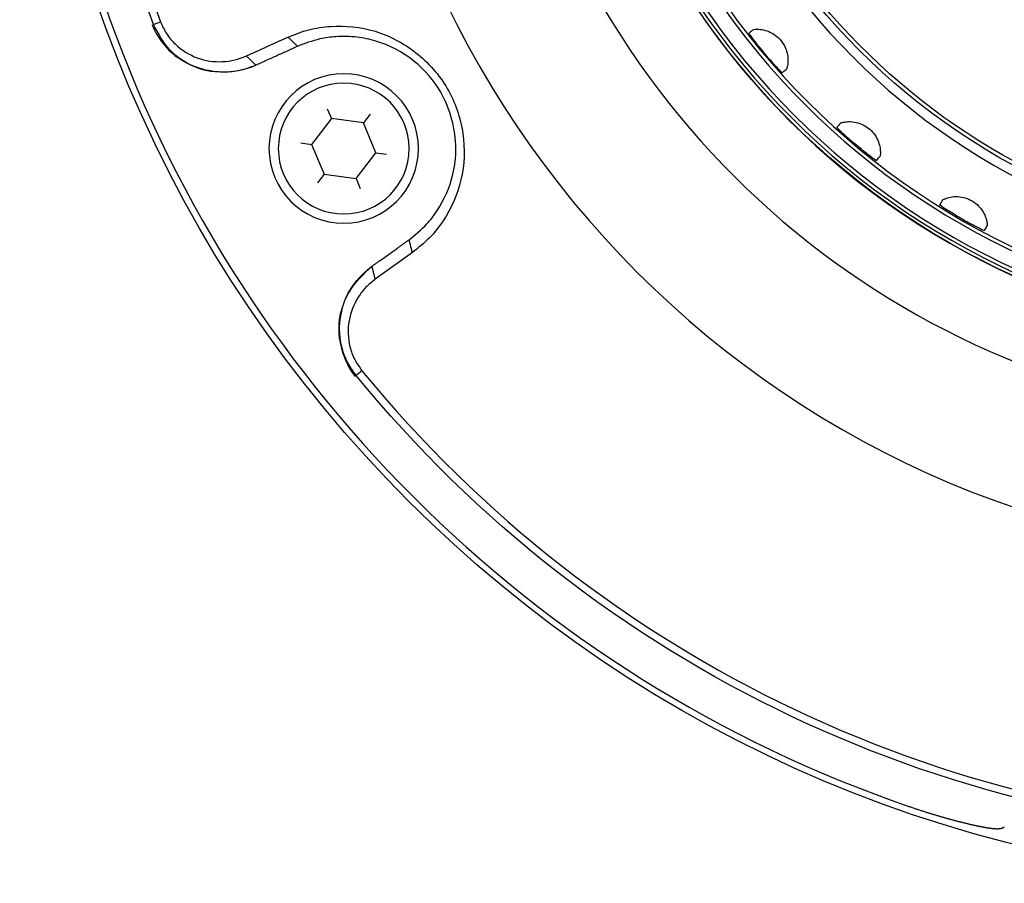
# Model space of a CAD drawing. Units: millimetres. Extents: x 17 to 417, y 1 to 281.
# Drawn here: x 17 to 43, y 113 to 137 of the extents above; entities that cross this region are included whole.
import ezdxf

# ---------------------------------------------------------------- set-up
doc = ezdxf.new("R2010")
doc.units = ezdxf.units.MM
doc.layers.add('1', color=7, linetype='Continuous', true_color=0xffffff)

msp = doc.modelspace()

# ---------------------------------------------------------------- linework, layer by layer
at = {"layer": '1', "color": 8, "linetype": 'Continuous', "lineweight": 25}
for p, q in [((25.1472, 134.1488), (25.2578, 133.8822)), ((25.2578, 133.8822), (24.7309, 133.1949)), ((26.1165, 133.7695), (25.2578, 133.8822)), ((26.2921, 133.9986), (26.1165, 133.7695)), ((26.4482, 132.9695), (26.1165, 133.7695)), ((24.4447, 133.2325), (24.7309, 133.1949)), ((24.7309, 133.1949), (25.0626, 132.3949)), ((25.9213, 132.2822), (26.4482, 132.9695)), ((26.4482, 132.9695), (26.7344, 132.9319)), ((25.0626, 132.3949), (24.887, 132.1658)), ((25.0626, 132.3949), (25.9213, 132.2822)), ((25.9213, 132.2822), (26.0319, 132.0156))]:
    msp.add_line(p, q, dxfattribs=at)
for radius in [34.9029, 20.4935, 17.85]:
    msp.add_circle((52.0033, 148.3322), radius, dxfattribs=at)
at = {"layer": '1', "color": 8, "linetype": 'Continuous', "lineweight": 25, "extrusion": (0, 0, -1)}
for centre, radius in [((-52.0033, 148.3322), 20.5), ((-52.0033, 148.3322), 20.4083), ((-52.0033, 148.3322), 20.3083), ((-52.0033, 148.3322), 19.9025), ((-52.0033, 148.3322), 19.8025), ((-52.0033, 148.3322), 18.1), ((-25.5895, 133.0822), 2), ((-25.5895, 133.0822), 1.75)]:
    msp.add_circle(centre, radius, dxfattribs=at)
at = {"layer": '1', "color": 8, "linetype": 'Continuous', "lineweight": 25}
for radius, start, end in [(34.7342, 288.98623, 161.01377), (33.4855, 99.26323, 200.73677), (26.25, 180, 270), (22.6, 197.96062, 342.03938), (34.7342, 198.98623, 251.01377), (33.4855, 219.26323, 320.73677)]:
    msp.add_arc((52.0033, 148.3322), radius, start, end, dxfattribs=at)
at = {"layer": '1', "color": 8, "linetype": 'Continuous', "lineweight": 25, "extrusion": (0, 0, -1)}
for start, end in [(339.26323, 80.73677), (219.26323, 320.73677)]:
    msp.add_arc((-52.0033, 148.3322), 33.686, start, end, dxfattribs=at)
at = {"layer": '1', "color": 252, "linetype": 'Continuous', "lineweight": 25, "extrusion": (0, 0, -1)}
msp.add_arc((-52.0033, 148.3322), 17.75, 191.37228, 348.62772, dxfattribs=at)
at = {"layer": '1', "color": 8, "linetype": 'Continuous', "lineweight": 25}
for points, degree in [([(20.4996, 136.4048), (20.5621, 136.4285), (20.6246, 136.4521), (20.6871, 136.4758)], 3), ([(22.9852, 135.56), (23.3561, 135.7281), (23.7272, 135.8961), (24.0983, 136.0639)], 3), ([(24.0983, 136.0639), (24.3524, 135.8152)], 1), ([(24.3524, 135.8152), (23.2392, 135.3113)], 1), ([(23.2287, 135.3065), (22.5648, 135.006), (21.745, 135.0627), (21.1304, 135.528)], 3), ([(22.9852, 135.56), (23.2392, 135.3113)], 1), ([(26.3448, 129.9322), (27.3378, 130.6443)], 1), ([(27.4262, 130.2999), (27.3378, 130.6443)], 1), ([(27.4262, 130.2999), (27.0953, 130.0624), (26.7643, 129.825), (26.4332, 129.5878)], 3), ([(25.4781, 127.9976), (25.383, 128.7584), (25.7446, 129.5017), (26.3354, 129.9254)], 3), ([(26.3354, 129.9254), (26.3386, 129.9277), (26.3417, 129.9299), (26.3448, 129.9322)], 3), ([(26.4332, 129.5878), (26.3448, 129.9322)], 1), ([(26.0773, 127.1397), (26.0255, 127.0974), (25.9738, 127.0551), (25.922, 127.0129)], 3)]:
    msp.add_open_spline(points, degree=degree, dxfattribs=at)
for points, knots in [([(20.6871, 136.4758), (20.7359, 136.367), (20.8351, 136.1461), (21.1492, 135.7801), (21.6592, 135.459), (22.2324, 135.3825), (22.6758, 135.4394), (22.8824, 135.5199), (22.9852, 135.56)], [0, 0, 0, 0, 0.1235559, 0.250727, 0.500595, 0.7499769, 0.8757086, 1, 1, 1, 1]), ([(20.4627, 136.3879), (20.4634, 136.3861), (20.4642, 136.3843), (20.5285, 136.2298), (20.6117, 136.0834), (20.8277, 135.794), (20.9684, 135.6507), (21.1304, 135.528)], [0, 0, 0, 0, 0.0055323, 0.0055323, 0.4710575, 0.4710575, 1, 1, 1, 1]), ([(23.2392, 135.3113), (23.0835, 135.2532), (22.7928, 135.1447), (22.3564, 135.1132), (21.9881, 135.1529), (21.497, 135.292), (20.8978, 135.65), (20.6286, 136.1602), (20.4996, 136.4048)], [0, 0, 0, 0, 0.1548604, 0.2891918, 0.4030207, 0.4964113, 0.7585327, 1, 1, 1, 1]), ([(24.0983, 136.0639), (24.2828, 136.1364), (24.6485, 136.2802), (25.4311, 136.3952), (26.4416, 136.2947), (27.565, 135.711), (28.4329, 134.7323), (28.8536, 133.4918), (28.8003, 132.2234), (28.3825, 131.2942), (27.8906, 130.6706), (27.5819, 130.4242), (27.4262, 130.2999)], [0, 0, 0, 0, 0.0630543, 0.1250431, 0.2496225, 0.374393, 0.4992709, 0.6242845, 0.7493756, 0.8743404, 0.9366006, 1, 1, 1, 1]), ([(36.551, 136.2658), (36.5396, 136.2563), (36.5283, 136.2468), (36.4892, 136.214), (36.4614, 136.1907), (36.4337, 136.1675)], [0, 0, 0, 0, 0.2908395, 0.2908395, 1, 1, 1, 1]), ([(36.551, 136.2658), (36.5528, 136.2673), (36.569, 136.2702), (36.6293, 136.2743), (36.6749, 136.2754), (36.785, 136.2637), (36.8499, 136.2512), (36.9763, 136.207), (37.0387, 136.1772), (37.1535, 136.1022), (37.2077, 136.0567), (37.303, 135.9529), (37.3452, 135.8929), (37.411, 135.7681), (37.4354, 135.7014), (37.4657, 135.5759), (37.4724, 135.5154), (37.4748, 135.4099), (37.4708, 135.3636), (37.4596, 135.2868), (37.4522, 135.2568), (37.4419, 135.2203), (37.4384, 135.2111), (37.437, 135.2099)], [0, 0, 0, 0, 0.107072, 0.107072, 0.2147418, 0.2147418, 0.3147179, 0.3147179, 0.4017462, 0.4017462, 0.4856759, 0.4856759, 0.5718641, 0.5718641, 0.6587457, 0.6587457, 0.7433997, 0.7433997, 0.8276569, 0.8276569, 0.9188432, 0.9188432, 1, 1, 1, 1]), ([(27.3378, 130.6443), (27.5024, 130.778), (27.7789, 131.0025), (28.2145, 131.5667), (28.5181, 132.2479), (28.6511, 133.3482), (28.3515, 134.502), (27.4882, 135.4984), (26.6513, 135.9305), (25.9259, 136.0798), (25.4209, 136.0903), (24.8807, 136.0175), (24.5498, 135.8908), (24.3524, 135.8152)], [0, 0, 0, 0, 0.0755273, 0.1268566, 0.2524806, 0.3302948, 0.5000623, 0.6181404, 0.7480786, 0.8070561, 0.8737739, 0.9247031, 1, 1, 1, 1]), ([(37.3198, 135.1115), (37.3182, 135.1102), (37.3076, 135.1189), (37.2699, 135.155), (37.2424, 135.183), (37.1748, 135.2544), (37.1339, 135.2988), (37.0452, 135.3974), (36.9963, 135.4528), (36.898, 135.5669), (36.8473, 135.6271), (36.7507, 135.744), (36.7036, 135.8023), (36.6187, 135.9095), (36.5799, 135.9597), (36.5151, 136.0456), (36.4883, 136.0822), (36.4501, 136.1367), (36.4383, 136.1551), (36.4335, 136.1656), (36.4332, 136.1671), (36.4337, 136.1675)], [0, 0, 0, 0, 0.1088639, 0.1088639, 0.2177646, 0.2177646, 0.326241, 0.326241, 0.4334424, 0.4334424, 0.5394397, 0.5394397, 0.6448508, 0.6448508, 0.7505467, 0.7505467, 0.8572557, 0.8572557, 0.9652578, 0.9652578, 1, 1, 1, 1]), ([(37.3198, 135.1115), (37.3264, 135.1171), (37.3331, 135.1226), (37.3721, 135.1555), (37.4046, 135.1827), (37.437, 135.2099)], [0, 0, 0, 0, 0.1698545, 0.1698545, 1, 1, 1, 1]), ([(39.8386, 132.7626), (39.8373, 132.761), (39.8253, 132.7677), (39.7819, 132.7968), (39.75, 132.8196), (39.671, 132.8782), (39.623, 132.9147), (39.5186, 132.9964), (39.4608, 133.0426), (39.3442, 133.1379), (39.2837, 133.1883), (39.1683, 133.2867), (39.1118, 133.3359), (39.0096, 133.4267), (38.9626, 133.4695), (38.8839, 133.5427), (38.8512, 133.5741), (38.8041, 133.6212), (38.7893, 133.6373), (38.7828, 133.6467), (38.7822, 133.6482), (38.7826, 133.6487)], [0, 0, 0, 0, 0.1088639, 0.1088639, 0.2177646, 0.2177646, 0.326241, 0.326241, 0.4334424, 0.4334424, 0.5394397, 0.5394397, 0.6448508, 0.6448508, 0.7505467, 0.7505467, 0.8572557, 0.8572557, 0.9652578, 0.9652578, 1, 1, 1, 1]), ([(38.8811, 133.7659), (38.8715, 133.7545), (38.862, 133.7431), (38.8292, 133.7041), (38.8059, 133.6764), (38.7826, 133.6487)], [0, 0, 0, 0, 0.2908395, 0.2908395, 1, 1, 1, 1]), ([(38.8811, 133.7659), (38.8826, 133.7676), (38.898, 133.7733), (38.9567, 133.7878), (39.0014, 133.7968), (39.1119, 133.8044), (39.178, 133.8034), (39.3101, 133.7818), (39.3767, 133.7633), (39.5028, 133.7094), (39.5641, 133.6739), (39.676, 133.5883), (39.7279, 133.5365), (39.8144, 133.425), (39.85, 133.3636), (39.9016, 133.2453), (39.9188, 133.1868), (39.9395, 133.0833), (39.9435, 133.037), (39.9458, 132.9595), (39.9438, 132.9287), (39.94, 132.8909), (39.9381, 132.8812), (39.937, 132.8799)], [0, 0, 0, 0, 0.107072, 0.107072, 0.2147418, 0.2147418, 0.3147179, 0.3147179, 0.4017462, 0.4017462, 0.4856759, 0.4856759, 0.5718641, 0.5718641, 0.6587457, 0.6587457, 0.7433997, 0.7433997, 0.8276569, 0.8276569, 0.9188432, 0.9188432, 1, 1, 1, 1]), ([(39.8386, 132.7626), (39.8442, 132.7692), (39.8498, 132.7759), (39.8825, 132.815), (39.9097, 132.8474), (39.937, 132.8799)], [0, 0, 0, 0, 0.1698545, 0.1698545, 1, 1, 1, 1]), ([(41.6098, 131.7085), (41.6024, 131.6957), (41.595, 131.6828), (41.5695, 131.6386), (41.5514, 131.6073), (41.5332, 131.576)], [0, 0, 0, 0, 0.2908395, 0.2908395, 1, 1, 1, 1]), ([(41.6098, 131.7085), (41.611, 131.7105), (41.6252, 131.7188), (41.6805, 131.7433), (41.7229, 131.7599), (41.8305, 131.7866), (41.8957, 131.797), (42.0296, 131.7987), (42.0984, 131.792), (42.2319, 131.7609), (42.2985, 131.7366), (42.4236, 131.6716), (42.4836, 131.6297), (42.5882, 131.5349), (42.6339, 131.4806), (42.7053, 131.373), (42.7323, 131.3185), (42.7707, 131.2201), (42.7827, 131.1752), (42.7985, 131.0993), (42.8018, 131.0686), (42.8046, 131.0307), (42.8044, 131.0209), (42.8035, 131.0193)], [0, 0, 0, 0, 0.107072, 0.107072, 0.2147418, 0.2147418, 0.3147179, 0.3147179, 0.4017462, 0.4017462, 0.4856759, 0.4856759, 0.5718641, 0.5718641, 0.6587457, 0.6587457, 0.7433997, 0.7433997, 0.8276569, 0.8276569, 0.9188432, 0.9188432, 1, 1, 1, 1]), ([(42.7271, 130.8867), (42.726, 130.885), (42.713, 130.8895), (42.6653, 130.9106), (42.6299, 130.9275), (42.5419, 130.9715), (42.4883, 130.9991), (42.3713, 131.0615), (42.3064, 131.0969), (42.175, 131.1705), (42.1067, 131.2097), (41.976, 131.2865), (41.9117, 131.3251), (41.7953, 131.3968), (41.7417, 131.4308), (41.6514, 131.4893), (41.6137, 131.5145), (41.5592, 131.5527), (41.5418, 131.5659), (41.5337, 131.5741), (41.5329, 131.5754), (41.5332, 131.576)], [0, 0, 0, 0, 0.1088639, 0.1088639, 0.2177646, 0.2177646, 0.326241, 0.326241, 0.4334424, 0.4334424, 0.5394397, 0.5394397, 0.6448508, 0.6448508, 0.7505467, 0.7505467, 0.8572557, 0.8572557, 0.9652578, 0.9652578, 1, 1, 1, 1]), ([(42.7271, 130.8867), (42.7314, 130.8943), (42.7357, 130.9018), (42.7612, 130.946), (42.7824, 130.9826), (42.8035, 131.0193)], [0, 0, 0, 0, 0.1698545, 0.1698545, 1, 1, 1, 1]), ([(25.922, 127.0129), (25.8429, 127.1225), (25.6817, 127.346), (25.533, 127.7416), (25.4642, 128.1709), (25.4995, 128.6901), (25.7224, 129.3545), (26.1157, 129.7195), (26.3448, 129.9322)], [0, 0, 0, 0, 0.119242, 0.2429083, 0.3717438, 0.5064077, 0.7125038, 1, 1, 1, 1]), ([(26.4332, 129.5878), (26.347, 129.5187), (26.1738, 129.3798), (25.9027, 129.0245), (25.6833, 128.4905), (25.7053, 127.8895), (25.8651, 127.4342), (26.0071, 127.2371), (26.0773, 127.1397)], [0, 0, 0, 0, 0.1245061, 0.250312, 0.4992573, 0.7484193, 0.8756794, 1, 1, 1, 1]), ([(25.4781, 127.9976), (25.5033, 127.796), (25.5571, 127.6024), (25.6998, 127.2707), (25.7849, 127.1254), (25.8866, 126.9924), (25.8877, 126.9909), (25.8889, 126.9893)], [0, 0, 0, 0, 0.5289425, 0.5289425, 0.9944677, 0.9944677, 1, 1, 1, 1]), ([(40.7029, 115.4876), (40.7118, 115.4845), (40.7362, 115.4761), (40.7761, 115.4626), (40.8223, 115.4469), (40.8685, 115.4314), (40.9147, 115.4161), (40.9607, 115.4009), (41.0067, 115.3858), (41.0526, 115.371), (41.0983, 115.3563), (41.144, 115.3417), (41.1895, 115.3274), (41.2347, 115.3132), (41.2797, 115.2993), (41.3245, 115.2855), (41.3691, 115.2719), (41.4135, 115.2585), (41.4575, 115.2454), (41.5012, 115.2325), (41.5445, 115.2197), (41.5876, 115.2072), (41.6304, 115.1949), (41.6728, 115.1828), (41.7148, 115.171), (41.7562, 115.1595), (41.7973, 115.1481), (41.838, 115.137), (41.8784, 115.1261), (41.9183, 115.1154), (41.9578, 115.1049), (41.9969, 115.0947), (42.0355, 115.0847), (42.0737, 115.075), (42.1113, 115.0655), (42.1485, 115.0562), (42.1852, 115.0472), (42.2213, 115.0384), (42.2569, 115.0299), (42.2917, 115.0216), (42.3261, 115.0136), (42.3599, 115.0058), (42.3932, 114.9983), (42.4258, 114.991), (42.4578, 114.9839), (42.4892, 114.9772), (42.5199, 114.9706), (42.55, 114.9644), (42.5795, 114.9583), (42.6084, 114.9525), (42.6367, 114.947), (42.6644, 114.9417), (42.6915, 114.9366), (42.7182, 114.9318), (42.7441, 114.9272), (42.7693, 114.9228), (42.7938, 114.9188), (42.8178, 114.9149), (42.8413, 114.9113), (42.8641, 114.9079), (42.8863, 114.9049), (42.908, 114.902), (42.9292, 114.8994), (42.9501, 114.897), (42.9707, 114.8949), (42.9911, 114.8931), (43.0114, 114.8916), (43.0324, 114.8904), (43.0541, 114.8896), (43.0751, 114.8894), (43.0941, 114.8898), (43.11, 114.8906), (43.1237, 114.8918), (43.1362, 114.8932), (43.1478, 114.8948), (43.1587, 114.8967), (43.1693, 114.8989), (43.1796, 114.9014), (43.1898, 114.9042), (43.1999, 114.9073), (43.2099, 114.9108), (43.2199, 114.9148), (43.23, 114.9192), (43.2401, 114.9241), (43.2503, 114.9296), (43.2571, 114.9335), (43.2606, 114.9357), (43.2606, 114.9357)], [0, 0, 0, 0, 0.0076855, 0.0209789, 0.0341964, 0.0474021, 0.0606197, 0.0738116, 0.0869846, 0.1001456, 0.1133013, 0.1264587, 0.1396044, 0.1527156, 0.1657997, 0.178864, 0.1919161, 0.2049633, 0.2180094, 0.2309411, 0.2438875, 0.2568477, 0.2697962, 0.2827089, 0.2955649, 0.3083542, 0.3211337, 0.3339502, 0.3467427, 0.3595185, 0.3722849, 0.3850489, 0.3978257, 0.4105499, 0.4232762, 0.4360093, 0.4487385, 0.461454, 0.4741476, 0.4867951, 0.4993454, 0.5120387, 0.5246943, 0.5373201, 0.5499242, 0.562515, 0.5751007, 0.5876895, 0.6002876, 0.6129037, 0.6255469, 0.6382264, 0.6509519, 0.6637362, 0.6766868, 0.689402, 0.7022307, 0.7151617, 0.728189, 0.7413114, 0.7545363, 0.7676469, 0.7811815, 0.7949002, 0.8088704, 0.8231823, 0.8379663, 0.853444, 0.8702749, 0.8881993, 0.9029325, 0.9147136, 0.9247354, 0.9334773, 0.9412552, 0.9482891, 0.9547375, 0.9607198, 0.9663283, 0.9716372, 0.9767071, 0.9815886, 0.9863242, 0.99095, 0.9954959, 0.9999865, 1, 1, 1, 1])]:
    msp.add_open_spline(points, degree=3, knots=knots, dxfattribs=at)

doc.saveas('drawing.dxf')
